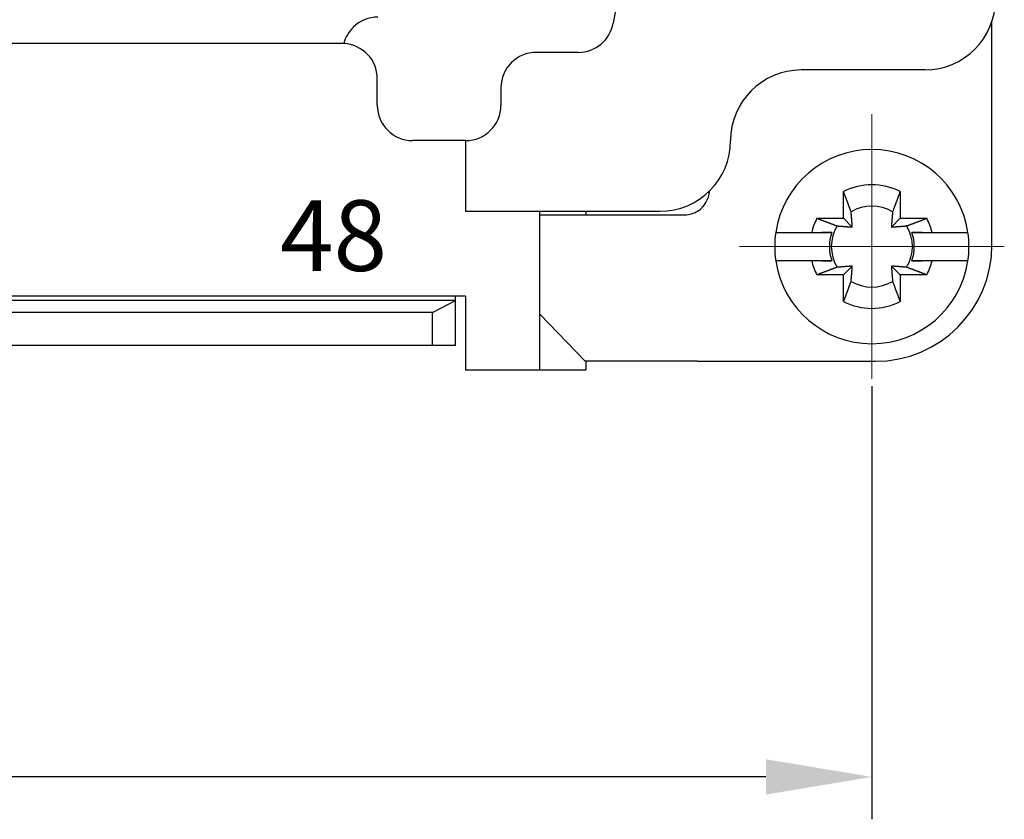
# Model space of a CAD drawing. Units: millimetres. Extents: x 11 to 751, y 29 to 435.
# Drawn here: x 458 to 485, y 323 to 346 of the extents above; entities that cross this region are included whole.
import ezdxf

# ---------------------------------------------------------------- set-up
doc = ezdxf.new("R2010")
doc.units = ezdxf.units.MM
doc.header["$MEASUREMENT"] = 0
doc.linetypes.add('CENTER', pattern=[2, 1.25, -0.25, 0.25, -0.25])
doc.layers.get('0').update_dxf_attribs({"lineweight": 30})
doc.layers.add('CEN', color=1, linetype='CENTER', lineweight=15)
doc.layers.add('打标文字', color=3, linetype='Continuous', lineweight=20)
doc.styles.add('03', font='romans.shx', dxfattribs={"width": 1.12, "height": 2})
doc.styles.add('Romans字体', font='romans.shx', dxfattribs={"width": 0.75})
doc.dimstyles.new('01', dxfattribs={"dimtxt": 3.5, "dimasz": 3, "dimexe": 1.2, "dimexo": 0.2, "dimgap": 0.8, "dimtad": 1, "dimdec": 1, "dimdsep": 46, "dimtxsty": 'Romans字体', "dimcen": 0, "dimclrd": 1, "dimclre": 6, "dimclrt": 4, "dimazin": 2, "dimtfac": 1, "dimtdec": 1, "dimtofl": 0, "dimtmove": 0, "dimatfit": 3, "dimfxl": 1, "dimtolj": 1, "dimtzin": 0, "dimarcsym": 0})

# ---------------------------------------------------------------- blocks, each defined once
blk = doc.blocks.new('*D78')
at = {"layer": 'Defpoints', "color": 0}
for p in [(377.68, 335.645), (481.68, 335.645), (377.68, 324.376)]:
    blk.add_point(p, dxfattribs=at)
at = {"layer": '打标文字', "color": 6, "lineweight": -2}
for p, q in [((377.68, 335.445), (377.68, 323.176)), ((481.68, 335.445), (481.68, 323.176))]:
    blk.add_line(p, q, dxfattribs=at)
at = {"layer": '打标文字', "color": 1, "lineweight": -2}
blk.add_line((478.68, 324.376), (380.68, 324.376), dxfattribs=at)
at = {"layer": '打标文字', "color": 1}
for points in [[(380.68, 324.876), (380.68, 323.876), (377.68, 324.376)], [(478.68, 324.876), (478.68, 323.876), (481.68, 324.376)]]:
    blk.add_solid(points, dxfattribs=at)
at = {"layer": '打标文字', "color": 4, "lineweight": -2, "insert": (429.68, 326.926), "char_height": 3.5, "attachment_point": 5, "style": 'Romans字体'}
blk.add_mtext('\\A1;104', dxfattribs=at)

msp = doc.modelspace()

# ---------------------------------------------------------------- linework, layer by layer
at = {"linetype": 'Continuous'}
for p, q in [((475.18, 350.395), (474.356, 345.721)), ((485.08, 345.745), (485.071, 345.745)), ((485.08, 339.445), (485.08, 345.745)), ((466.68, 345.145), (450.43, 345.145)), ((473.371, 344.895), (472.18, 344.895)), ((483.18, 344.395), (479.68, 344.395)), ((467.68, 343.395), (467.68, 344.145)), ((471.18, 343.895), (471.18, 343.395)), ((470.18, 342.395), (468.68, 342.395)), ((470.18, 342.395), (470.18, 340.895)), ((480.88, 340.195), (480.88, 340.951)), ((482.48, 340.951), (482.48, 340.195)), ((470.18, 340.395), (475.68, 340.395)), ((472.28, 337.895), (472.28, 340.395)), ((473.58, 340.395), (473.58, 340.295)), ((472.28, 340.295), (474.623, 340.295)), ((480.124, 340.195), (480.88, 340.195)), ((480.88, 340.195), (481.127, 339.947)), ((482.233, 339.947), (482.48, 340.195)), ((482.48, 340.195), (483.236, 340.195)), ((478.959, 339.795), (479.263, 339.795)), ((479.263, 339.795), (479.976, 339.795)), ((480.547, 339.795), (480.26, 339.795)), ((483.101, 339.795), (482.813, 339.795)), ((483.384, 339.795), (484.097, 339.795)), ((484.097, 339.795), (484.401, 339.795)), ((479.263, 338.995), (478.959, 338.995)), ((479.976, 338.995), (479.263, 338.995)), ((480.26, 338.995), (480.547, 338.995)), ((482.813, 338.995), (483.101, 338.995)), ((484.097, 338.995), (483.384, 338.995)), ((484.401, 338.995), (484.097, 338.995)), ((481.127, 338.842), (480.88, 338.595)), ((482.48, 338.595), (482.233, 338.842)), ((480.88, 338.595), (480.124, 338.595)), ((480.88, 337.838), (480.88, 338.595)), ((483.236, 338.595), (482.48, 338.595)), ((482.48, 338.595), (482.48, 337.838)), ((470.18, 337.995), (389.18, 337.995)), ((469.893, 337.87), (389.468, 337.87)), ((469.243, 337.529), (469.893, 337.87)), ((469.893, 337.87), (469.893, 337.995)), ((469.893, 336.595), (469.893, 337.87)), ((470.18, 337.995), (470.18, 337.895)), ((472.28, 335.895), (472.28, 337.895)), ((469.243, 337.529), (390.118, 337.529)), ((469.243, 336.595), (469.243, 337.529)), ((472.28, 337.483), (473.567, 336.145)), ((469.243, 336.595), (390.118, 336.595)), ((469.893, 336.595), (469.243, 336.595)), ((472.28, 335.895), (470.18, 335.895)), ((473.58, 335.895), (472.28, 335.895)), ((474.623, 336.145), (473.567, 336.145)), ((473.58, 336.145), (473.58, 335.895)), ((476.748, 336.145), (474.623, 336.145)), ((476.748, 336.145), (481.78, 336.145))]:
    msp.add_line(p, q, dxfattribs=at)
for points in [[(481.093, 340.38), (481.088, 340.396, 0.000046), (481.082, 340.411, 0.000044), (481.076, 340.427, 0.000043), (481.07, 340.442, 0.000042), (481.064, 340.459, 0.00004), (481.058, 340.475, 0.000039), (481.052, 340.492, 0.000038), (481.046, 340.508, 0.000036), (481.039, 340.526, 0.000035), (481.033, 340.543, 0.000034), (481.026, 340.561, 0.000033), (481.019, 340.579, 0.000032), (481.013, 340.597, 0.000031), (481.006, 340.616, 0.00003), (480.999, 340.634, 0.000029), (480.992, 340.653, 0.000028), (480.984, 340.673, 0.000028), (480.977, 340.692, 0.000028), (480.969, 340.712, 0.000026), (480.962, 340.732, 0.000024), (480.954, 340.753, 0.000025), (480.946, 340.774, 0.000029), (480.938, 340.796, 0.000022), (480.931, 340.816, 0.000007), (480.924, 340.835, 0.000029), (480.914, 340.86, 0.000048), (480.9, 340.899, 0.000022), (480.88, 340.951, 0.000012)], [(482.48, 340.951), (482.471, 340.928, 0.00002), (482.463, 340.905, 0.00002), (482.454, 340.882, 0.000021), (482.446, 340.86, 0.000021), (482.438, 340.838, 0.000022), (482.429, 340.816, 0.000022), (482.421, 340.795, 0.000023), (482.414, 340.774, 0.000024), (482.406, 340.753, 0.000024), (482.398, 340.732, 0.000025), (482.391, 340.712, 0.000026), (482.383, 340.692, 0.000026), (482.376, 340.673, 0.000027), (482.369, 340.653, 0.000028), (482.361, 340.634, 0.000029), (482.354, 340.616, 0.000029), (482.348, 340.597, 0.000031), (482.341, 340.579, 0.000032), (482.334, 340.561, 0.000032), (482.327, 340.543, 0.000031), (482.321, 340.526, 0.000035), (482.314, 340.508, 0.000043), (482.308, 340.491, 0.000034), (482.302, 340.475, 0.000012), (482.297, 340.46, 0.00005), (482.29, 340.442, 0.000092), (482.28, 340.415, 0.000048), (482.267, 340.38, 0.000026)], [(470.18, 340.895), (470.18, 340.871, 0), (470.18, 340.847, 0), (470.18, 340.822, 0), (470.18, 340.797, 0), (470.18, 340.773, 0), (470.18, 340.748, 0), (470.18, 340.723, 0), (470.18, 340.698, 0), (470.18, 340.674, 0), (470.18, 340.65, 0), (470.18, 340.627, 0), (470.18, 340.604, 0), (470.18, 340.582, 0), (470.18, 340.561, 0), (470.18, 340.541, 0), (470.18, 340.522, 0), (470.18, 340.504, 0), (470.18, 340.488, 0), (470.18, 340.472, 0), (470.18, 340.458, 0), (470.18, 340.446, 0), (470.18, 340.435, 0), (470.18, 340.425, 0), (470.18, 340.417, 0), (470.18, 340.41, -0.000001), (470.18, 340.404, -0.000002), (470.18, 340.399, -0.000003), (470.18, 340.395, -0.000003)], [(481.127, 339.947), (481.127, 339.952, 0.000073), (481.127, 339.958, 0.000071), (481.126, 339.963, 0.00007), (481.126, 339.968, 0.00007), (481.126, 339.974, 0.000069), (481.125, 339.979, 0.000069), (481.125, 339.985, 0.000068), (481.124, 339.99, 0.000068), (481.124, 339.996, 0.000067), (481.124, 340.002, 0.000067), (481.123, 340.007, 0.000066), (481.123, 340.013, 0.000066), (481.122, 340.019, 0.000065), (481.122, 340.025, 0.000065), (481.121, 340.031, 0.000064), (481.121, 340.037, 0.000064), (481.12, 340.043, 0.000063), (481.12, 340.049, 0.000062), (481.12, 340.055, 0.000062), (481.119, 340.062, 0.000061), (481.119, 340.068, 0.000061), (481.118, 340.074, 0.00006), (481.118, 340.081, 0.00006), (481.117, 340.087, 0.000059), (481.117, 340.094, 0.000059), (481.116, 340.101, 0.000058), (481.116, 340.107, 0.000058), (481.115, 340.114, 0.000057), (481.114, 340.121, 0.000057), (481.114, 340.128, 0.000056), (481.113, 340.135, 0.000056), (481.113, 340.142, 0.000055), (481.112, 340.149, 0.000055), (481.112, 340.157, 0.000054), (481.111, 340.164, 0.000054), (481.11, 340.171, 0.000053), (481.11, 340.179, 0.000053), (481.109, 340.187, 0.000052), (481.109, 340.194, 0.000052), (481.108, 340.202, 0.000051), (481.107, 340.21, 0.000051), (481.107, 340.218, 0.00005), (481.106, 340.226, 0.00005), (481.105, 340.234, 0.000049), (481.105, 340.242, 0.000049), (481.104, 340.251, 0.000048), (481.103, 340.259, 0.000048), (481.103, 340.268, 0.000049), (481.102, 340.277, 0.000046), (481.101, 340.285, 0.000043), (481.1, 340.294, 0.000047), (481.1, 340.303, 0.000056), (481.099, 340.313, 0.000041), (481.098, 340.322, 0.000013), (481.097, 340.33, 0.000059), (481.097, 340.341, 0.000099), (481.095, 340.358, 0.000046), (481.093, 340.38, 0.000024)], [(482.267, 340.38), (482.266, 340.37, 0.000041), (482.265, 340.36, 0.000042), (482.264, 340.351, 0.000043), (482.264, 340.341, 0.000043), (482.263, 340.331, 0.000044), (482.262, 340.322, 0.000044), (482.261, 340.313, 0.000045), (482.26, 340.303, 0.000045), (482.26, 340.294, 0.000046), (482.259, 340.285, 0.000046), (482.258, 340.277, 0.000047), (482.257, 340.268, 0.000047), (482.257, 340.259, 0.000048), (482.256, 340.251, 0.000048), (482.255, 340.242, 0.000049), (482.255, 340.234, 0.000049), (482.254, 340.226, 0.000049), (482.253, 340.218, 0.00005), (482.253, 340.21, 0.00005), (482.252, 340.202, 0.000051), (482.251, 340.194, 0.000051), (482.251, 340.187, 0.000052), (482.25, 340.179, 0.000052), (482.25, 340.171, 0.000053), (482.249, 340.164, 0.000053), (482.248, 340.157, 0.000054), (482.248, 340.149, 0.000054), (482.247, 340.142, 0.000055), (482.247, 340.135, 0.000055), (482.246, 340.128, 0.000056), (482.246, 340.121, 0.000056), (482.245, 340.114, 0.000057), (482.245, 340.107, 0.000057), (482.244, 340.101, 0.000058), (482.244, 340.094, 0.000058), (482.243, 340.087, 0.000059), (482.243, 340.081, 0.00006), (482.242, 340.074, 0.00006), (482.242, 340.068, 0.000061), (482.241, 340.062, 0.000061), (482.241, 340.055, 0.000062), (482.24, 340.049, 0.000062), (482.24, 340.043, 0.000063), (482.239, 340.037, 0.000063), (482.239, 340.031, 0.000064), (482.238, 340.025, 0.000064), (482.238, 340.019, 0.000065), (482.237, 340.013, 0.000067), (482.237, 340.007, 0.000065), (482.237, 340.002, 0.000062), (482.236, 339.996, 0.000068), (482.236, 339.99, 0.000082), (482.235, 339.985, 0.000063), (482.235, 339.979, 0.000023), (482.235, 339.974, 0.000089), (482.234, 339.968, 0.000155), (482.233, 339.959, 0.000078), (482.233, 339.947, 0.000042)], [(474.623, 340.295), (474.644, 340.295, 0.000001), (474.668, 340.295, 0.000001), (474.696, 340.295, 0), (474.726, 340.295, 0), (474.759, 340.295, 0), (474.795, 340.295, 0), (474.835, 340.295, 0), (474.877, 340.295, 0), (474.923, 340.295, 0), (474.971, 340.295, 0), (475.022, 340.295, 0), (475.076, 340.295, 0), (475.133, 340.295, 0), (475.192, 340.295, 0), (475.255, 340.295, 0), (475.319, 340.295, 0), (475.385, 340.295, 0), (475.454, 340.295, 0), (475.525, 340.295, 0), (475.597, 340.295, 0), (475.671, 340.295, 0), (475.747, 340.295, 0), (475.826, 340.295, 0), (475.902, 340.295, 0), (475.97, 340.295, 0), (476.06, 340.295, 0), (476.198, 340.295, 0), (476.38, 340.295, 0)], [(480.124, 340.195), (480.147, 340.186, 0.000019), (480.17, 340.177, 0.00002), (480.192, 340.169, 0.000021), (480.215, 340.16, 0.000021), (480.237, 340.152, 0.000022), (480.258, 340.144, 0.000022), (480.28, 340.136, 0.000023), (480.301, 340.128, 0.000023), (480.322, 340.12, 0.000024), (480.342, 340.113, 0.000025), (480.362, 340.105, 0.000026), (480.382, 340.098, 0.000026), (480.402, 340.09, 0.000027), (480.421, 340.083, 0.000028), (480.44, 340.076, 0.000029), (480.459, 340.069, 0.000029), (480.478, 340.062, 0.00003), (480.496, 340.055, 0.000032), (480.514, 340.049, 0.000032), (480.532, 340.042, 0.000031), (480.549, 340.035, 0.000035), (480.566, 340.029, 0.000043), (480.584, 340.023, 0.000034), (480.6, 340.017, 0.000012), (480.614, 340.011, 0.00005), (480.632, 340.004, 0.000092), (480.659, 339.994, 0.000047), (480.694, 339.981, 0.000026)], [(482.666, 339.981), (482.681, 339.987, 0.000046), (482.696, 339.993, 0.000045), (482.712, 339.999, 0.000043), (482.728, 340.004, 0.000042), (482.744, 340.01, 0.00004), (482.76, 340.017, 0.000039), (482.777, 340.023, 0.000038), (482.794, 340.029, 0.000037), (482.811, 340.035, 0.000035), (482.829, 340.042, 0.000034), (482.846, 340.049, 0.000033), (482.864, 340.055, 0.000032), (482.882, 340.062, 0.000031), (482.901, 340.069, 0.00003), (482.92, 340.076, 0.000029), (482.939, 340.083, 0.000028), (482.958, 340.09, 0.000028), (482.978, 340.098, 0.000028), (482.998, 340.105, 0.000026), (483.018, 340.113, 0.000024), (483.038, 340.12, 0.000025), (483.059, 340.128, 0.000029), (483.081, 340.136, 0.000022), (483.102, 340.144, 0.000007), (483.12, 340.151, 0.00003), (483.145, 340.16, 0.000048), (483.185, 340.175, 0.000022), (483.236, 340.195, 0.000012)], [(480.694, 339.981), (480.704, 339.981, 0.000041), (480.714, 339.98, 0.000042), (480.724, 339.979, 0.000043), (480.734, 339.978, 0.000043), (480.743, 339.977, 0.000044), (480.753, 339.977, 0.000044), (480.762, 339.976, 0.000045), (480.771, 339.975, 0.000045), (480.78, 339.974, 0.000046), (480.789, 339.973, 0.000046), (480.798, 339.973, 0.000047), (480.807, 339.972, 0.000047), (480.815, 339.971, 0.000047), (480.824, 339.971, 0.000048), (480.832, 339.97, 0.000048), (480.84, 339.969, 0.000049), (480.849, 339.969, 0.000049), (480.857, 339.968, 0.00005), (480.865, 339.967, 0.00005), (480.873, 339.967, 0.000051), (480.88, 339.966, 0.000051), (480.888, 339.965, 0.000052), (480.896, 339.965, 0.000052), (480.903, 339.964, 0.000053), (480.911, 339.964, 0.000053), (480.918, 339.963, 0.000054), (480.925, 339.962, 0.000054), (480.932, 339.962, 0.000055), (480.94, 339.961, 0.000055), (480.947, 339.961, 0.000056), (480.954, 339.96, 0.000056), (480.96, 339.96, 0.000057), (480.967, 339.959, 0.000057), (480.974, 339.959, 0.000058), (480.981, 339.958, 0.000058), (480.987, 339.958, 0.000059), (480.994, 339.957, 0.000059), (481, 339.957, 0.00006), (481.007, 339.956, 0.00006), (481.013, 339.956, 0.000061), (481.019, 339.955, 0.000062), (481.025, 339.955, 0.000062), (481.032, 339.954, 0.000063), (481.038, 339.954, 0.000063), (481.044, 339.953, 0.000064), (481.05, 339.953, 0.000064), (481.056, 339.952, 0.000065), (481.061, 339.952, 0.000067), (481.067, 339.952, 0.000065), (481.073, 339.951, 0.000062), (481.079, 339.951, 0.000068), (481.084, 339.95, 0.000082), (481.09, 339.95, 0.000063), (481.095, 339.949, 0.000023), (481.1, 339.949, 0.000089), (481.106, 339.949, 0.000155), (481.115, 339.948, 0.000078), (481.127, 339.947, 0.000042)], [(482.233, 339.947), (482.238, 339.948, 0.000073), (482.243, 339.948, 0.000071), (482.248, 339.948, 0.00007), (482.254, 339.949, 0.00007), (482.259, 339.949, 0.000069), (482.265, 339.949, 0.000069), (482.27, 339.95, 0.000068), (482.276, 339.95, 0.000068), (482.281, 339.951, 0.000067), (482.287, 339.951, 0.000067), (482.293, 339.952, 0.000066), (482.299, 339.952, 0.000066), (482.305, 339.952, 0.000065), (482.31, 339.953, 0.000065), (482.316, 339.953, 0.000064), (482.322, 339.954, 0.000064), (482.329, 339.954, 0.000063), (482.335, 339.955, 0.000063), (482.341, 339.955, 0.000062), (482.347, 339.956, 0.000062), (482.353, 339.956, 0.000061), (482.36, 339.957, 0.00006), (482.366, 339.957, 0.00006), (482.373, 339.958, 0.000059), (482.379, 339.958, 0.000059), (482.386, 339.959, 0.000058), (482.393, 339.959, 0.000058), (482.4, 339.96, 0.000057), (482.406, 339.96, 0.000057), (482.413, 339.961, 0.000056), (482.42, 339.961, 0.000056), (482.428, 339.962, 0.000055), (482.435, 339.962, 0.000055), (482.442, 339.963, 0.000054), (482.449, 339.964, 0.000054), (482.457, 339.964, 0.000053), (482.464, 339.965, 0.000053), (482.472, 339.965, 0.000052), (482.48, 339.966, 0.000052), (482.487, 339.967, 0.000051), (482.495, 339.967, 0.000051), (482.503, 339.968, 0.00005), (482.511, 339.969, 0.00005), (482.52, 339.969, 0.000049), (482.528, 339.97, 0.000049), (482.536, 339.971, 0.000048), (482.545, 339.971, 0.000048), (482.553, 339.972, 0.000049), (482.562, 339.973, 0.000047), (482.571, 339.973, 0.000043), (482.58, 339.974, 0.000047), (482.589, 339.975, 0.000056), (482.598, 339.976, 0.000041), (482.607, 339.977, 0.000013), (482.616, 339.977, 0.000059), (482.626, 339.978, 0.000099), (482.643, 339.98, 0.000046), (482.666, 339.981, 0.000024)], [(479.976, 339.795), (479.999, 339.795, 0), (480.022, 339.795, 0), (480.044, 339.795, 0), (480.066, 339.795, 0), (480.087, 339.795, 0), (480.109, 339.795, 0), (480.13, 339.795, 0), (480.15, 339.795, 0), (480.171, 339.795, 0), (480.191, 339.795, 0), (480.211, 339.795, 0), (480.231, 339.795, 0), (480.25, 339.795, 0), (480.27, 339.795, 0), (480.289, 339.795, 0), (480.307, 339.795, 0), (480.326, 339.795, 0), (480.344, 339.795, 0), (480.362, 339.795, 0), (480.38, 339.795, 0), (480.398, 339.795, 0), (480.415, 339.795, 0), (480.433, 339.795, 0), (480.449, 339.795, 0), (480.464, 339.795, 0), (480.483, 339.795, 0.000001), (480.511, 339.795, 0), (480.547, 339.795, 0)], [(482.813, 339.795), (482.829, 339.795, 0), (482.845, 339.795, 0), (482.861, 339.795, 0), (482.877, 339.795, 0), (482.894, 339.795, 0), (482.911, 339.795, 0), (482.928, 339.795, 0), (482.945, 339.795, 0), (482.962, 339.795, 0), (482.98, 339.795, 0), (482.998, 339.795, 0), (483.016, 339.795, 0), (483.034, 339.795, 0), (483.053, 339.795, 0), (483.072, 339.795, 0), (483.091, 339.795, 0), (483.11, 339.795, 0), (483.129, 339.795, 0), (483.149, 339.795, 0), (483.169, 339.795, 0), (483.189, 339.795, 0), (483.21, 339.795, 0), (483.231, 339.795, 0), (483.251, 339.795, 0), (483.27, 339.795, 0), (483.294, 339.795, 0), (483.333, 339.795, 0), (483.384, 339.795, 0)], [(480.547, 338.995), (480.531, 338.995, 0), (480.515, 338.995, 0), (480.499, 338.995, 0), (480.483, 338.995, 0), (480.466, 338.995, 0), (480.449, 338.995, 0), (480.432, 338.995, 0), (480.415, 338.995, 0), (480.398, 338.995, 0), (480.38, 338.995, 0), (480.362, 338.995, 0), (480.344, 338.995, 0), (480.326, 338.995, 0), (480.307, 338.995, 0), (480.289, 338.995, 0), (480.27, 338.995, 0), (480.25, 338.995, 0), (480.231, 338.995, 0), (480.211, 338.995, 0), (480.191, 338.995, 0), (480.171, 338.995, 0), (480.15, 338.995, 0), (480.129, 338.995, 0), (480.109, 338.995, 0), (480.09, 338.995, 0), (480.066, 338.995, 0), (480.027, 338.995, 0), (479.976, 338.995, 0)], [(483.384, 338.995), (483.361, 338.995, 0), (483.338, 338.995, 0), (483.316, 338.995, 0), (483.294, 338.995, 0), (483.273, 338.995, 0), (483.251, 338.995, 0), (483.23, 338.995, 0), (483.21, 338.995, 0), (483.189, 338.995, 0), (483.169, 338.995, 0), (483.149, 338.995, 0), (483.129, 338.995, 0), (483.11, 338.995, 0), (483.091, 338.995, 0), (483.072, 338.995, 0), (483.053, 338.995, 0), (483.034, 338.995, 0), (483.016, 338.995, 0), (482.998, 338.995, 0), (482.98, 338.995, 0), (482.963, 338.995, 0), (482.945, 338.995, 0), (482.927, 338.995, 0), (482.911, 338.995, 0), (482.896, 338.995, 0), (482.877, 338.995, 0.000001), (482.849, 338.995, 0), (482.813, 338.995, 0)], [(480.694, 338.808), (480.679, 338.802, 0.000046), (480.664, 338.796, 0.000045), (480.648, 338.791, 0.000043), (480.632, 338.785, 0.000042), (480.616, 338.779, 0.00004), (480.6, 338.773, 0.000039), (480.583, 338.766, 0.000038), (480.566, 338.76, 0.000037), (480.549, 338.754, 0.000035), (480.532, 338.747, 0.000034), (480.514, 338.741, 0.000033), (480.496, 338.734, 0.000032), (480.478, 338.727, 0.000031), (480.459, 338.72, 0.00003), (480.44, 338.713, 0.000029), (480.421, 338.706, 0.000028), (480.402, 338.699, 0.000028), (480.382, 338.692, 0.000028), (480.362, 338.684, 0.000026), (480.342, 338.677, 0.000024), (480.322, 338.669, 0.000025), (480.301, 338.661, 0.000029), (480.279, 338.653, 0.000022), (480.258, 338.645, 0.000007), (480.24, 338.638, 0.00003), (480.215, 338.629, 0.000048), (480.176, 338.614, 0.000023), (480.124, 338.595, 0.000012)], [(481.127, 338.842), (481.122, 338.842, 0.000073), (481.117, 338.841, 0.000071), (481.112, 338.841, 0.00007), (481.106, 338.841, 0.00007), (481.101, 338.84, 0.00007), (481.095, 338.84, 0.000069), (481.09, 338.839, 0.000068), (481.084, 338.839, 0.000068), (481.079, 338.839, 0.000067), (481.073, 338.838, 0.000067), (481.067, 338.838, 0.000066), (481.061, 338.837, 0.000066), (481.056, 338.837, 0.000065), (481.05, 338.836, 0.000065), (481.044, 338.836, 0.000064), (481.038, 338.835, 0.000064), (481.032, 338.835, 0.000063), (481.025, 338.835, 0.000063), (481.019, 338.834, 0.000062), (481.013, 338.834, 0.000062), (481.007, 338.833, 0.000061), (481, 338.833, 0.00006), (480.994, 338.832, 0.00006), (480.987, 338.832, 0.000059), (480.981, 338.831, 0.000059), (480.974, 338.831, 0.000058), (480.967, 338.83, 0.000058), (480.96, 338.83, 0.000057), (480.954, 338.829, 0.000057), (480.947, 338.828, 0.000056), (480.94, 338.828, 0.000056), (480.932, 338.827, 0.000055), (480.925, 338.827, 0.000055), (480.918, 338.826, 0.000054), (480.911, 338.826, 0.000054), (480.903, 338.825, 0.000053), (480.896, 338.824, 0.000053), (480.888, 338.824, 0.000052), (480.88, 338.823, 0.000052), (480.873, 338.823, 0.000051), (480.865, 338.822, 0.000051), (480.857, 338.821, 0.00005), (480.849, 338.821, 0.00005), (480.84, 338.82, 0.00005), (480.832, 338.819, 0.000049), (480.824, 338.819, 0.000048), (480.815, 338.818, 0.000048), (480.807, 338.817, 0.000049), (480.798, 338.816, 0.000047), (480.789, 338.816, 0.000043), (480.78, 338.815, 0.000047), (480.771, 338.814, 0.000056), (480.762, 338.813, 0.000041), (480.753, 338.813, 0.000013), (480.745, 338.812, 0.000059), (480.734, 338.811, 0.000099), (480.717, 338.81, 0.000047), (480.694, 338.808, 0.000024)], [(481.093, 338.409), (481.094, 338.419, 0.000041), (481.095, 338.429, 0.000042), (481.096, 338.439, 0.000043), (481.097, 338.448, 0.000043), (481.097, 338.458, 0.000044), (481.098, 338.467, 0.000044), (481.099, 338.477, 0.000045), (481.1, 338.486, 0.000045), (481.1, 338.495, 0.000045), (481.101, 338.504, 0.000046), (481.102, 338.513, 0.000046), (481.103, 338.521, 0.000047), (481.103, 338.53, 0.000047), (481.104, 338.538, 0.000048), (481.105, 338.547, 0.000048), (481.105, 338.555, 0.000049), (481.106, 338.563, 0.000049), (481.107, 338.571, 0.00005), (481.107, 338.579, 0.00005), (481.108, 338.587, 0.000051), (481.109, 338.595, 0.000051), (481.109, 338.603, 0.000052), (481.11, 338.61, 0.000052), (481.11, 338.618, 0.000053), (481.111, 338.625, 0.000053), (481.112, 338.633, 0.000054), (481.112, 338.64, 0.000054), (481.113, 338.647, 0.000055), (481.113, 338.654, 0.000055), (481.114, 338.661, 0.000056), (481.114, 338.668, 0.000056), (481.115, 338.675, 0.000057), (481.116, 338.682, 0.000057), (481.116, 338.689, 0.000058), (481.117, 338.695, 0.000058), (481.117, 338.702, 0.000059), (481.118, 338.708, 0.000059), (481.118, 338.715, 0.00006), (481.119, 338.721, 0.00006), (481.119, 338.728, 0.000061), (481.12, 338.734, 0.000061), (481.12, 338.74, 0.000062), (481.12, 338.746, 0.000062), (481.121, 338.752, 0.000063), (481.121, 338.758, 0.000063), (481.122, 338.764, 0.000064), (481.122, 338.77, 0.000065), (481.123, 338.776, 0.000066), (481.123, 338.782, 0.000065), (481.124, 338.787, 0.000062), (481.124, 338.793, 0.000068), (481.124, 338.799, 0.000081), (481.125, 338.805, 0.000063), (481.125, 338.81, 0.000023), (481.126, 338.815, 0.000089), (481.126, 338.821, 0.000155), (481.127, 338.83, 0.000078), (481.127, 338.842, 0.000042)], [(482.233, 338.842), (482.233, 338.837, 0.000073), (482.233, 338.832, 0.000071), (482.234, 338.826, 0.00007), (482.234, 338.821, 0.00007), (482.234, 338.815, 0.00007), (482.235, 338.81, 0.000069), (482.235, 338.804, 0.000068), (482.236, 338.799, 0.000068), (482.236, 338.793, 0.000067), (482.237, 338.787, 0.000067), (482.237, 338.782, 0.000066), (482.237, 338.776, 0.000066), (482.238, 338.77, 0.000065), (482.238, 338.764, 0.000065), (482.239, 338.758, 0.000064), (482.239, 338.752, 0.000064), (482.24, 338.746, 0.000063), (482.24, 338.74, 0.000063), (482.241, 338.734, 0.000062), (482.241, 338.728, 0.000062), (482.242, 338.721, 0.000061), (482.242, 338.715, 0.000061), (482.243, 338.708, 0.00006), (482.243, 338.702, 0.00006), (482.244, 338.695, 0.000059), (482.244, 338.689, 0.000058), (482.245, 338.682, 0.000058), (482.245, 338.675, 0.000057), (482.246, 338.668, 0.000057), (482.246, 338.661, 0.000056), (482.247, 338.654, 0.000056), (482.247, 338.647, 0.000055), (482.248, 338.64, 0.000055), (482.248, 338.633, 0.000054), (482.249, 338.625, 0.000054), (482.25, 338.618, 0.000053), (482.25, 338.61, 0.000053), (482.251, 338.603, 0.000052), (482.251, 338.595, 0.000052), (482.252, 338.587, 0.000051), (482.253, 338.579, 0.000051), (482.253, 338.571, 0.00005), (482.254, 338.563, 0.00005), (482.255, 338.555, 0.00005), (482.255, 338.547, 0.000049), (482.256, 338.538, 0.000048), (482.257, 338.53, 0.000048), (482.257, 338.521, 0.000049), (482.258, 338.513, 0.000047), (482.259, 338.504, 0.000043), (482.26, 338.495, 0.000047), (482.26, 338.486, 0.000056), (482.261, 338.476, 0.000041), (482.262, 338.467, 0.000013), (482.263, 338.459, 0.000059), (482.264, 338.448, 0.000099), (482.265, 338.431, 0.000047), (482.267, 338.409, 0.000024)], [(482.666, 338.808), (482.656, 338.809, 0.000041), (482.646, 338.809, 0.000042), (482.636, 338.81, 0.000043), (482.626, 338.811, 0.000043), (482.617, 338.812, 0.000044), (482.607, 338.813, 0.000044), (482.598, 338.813, 0.000045), (482.589, 338.814, 0.000045), (482.58, 338.815, 0.000046), (482.571, 338.816, 0.000046), (482.562, 338.816, 0.000047), (482.553, 338.817, 0.000047), (482.545, 338.818, 0.000047), (482.536, 338.819, 0.000048), (482.528, 338.819, 0.000048), (482.52, 338.82, 0.000049), (482.511, 338.821, 0.000049), (482.503, 338.821, 0.00005), (482.495, 338.822, 0.00005), (482.487, 338.823, 0.000051), (482.48, 338.823, 0.000051), (482.472, 338.824, 0.000052), (482.464, 338.824, 0.000052), (482.457, 338.825, 0.000053), (482.449, 338.826, 0.000053), (482.442, 338.826, 0.000054), (482.435, 338.827, 0.000054), (482.428, 338.827, 0.000055), (482.42, 338.828, 0.000055), (482.413, 338.828, 0.000056), (482.406, 338.829, 0.000056), (482.4, 338.83, 0.000057), (482.393, 338.83, 0.000057), (482.386, 338.831, 0.000058), (482.379, 338.831, 0.000058), (482.373, 338.832, 0.000059), (482.366, 338.832, 0.000059), (482.36, 338.833, 0.00006), (482.353, 338.833, 0.00006), (482.347, 338.834, 0.000061), (482.341, 338.834, 0.000062), (482.335, 338.835, 0.000062), (482.329, 338.835, 0.000063), (482.322, 338.835, 0.000063), (482.316, 338.836, 0.000064), (482.31, 338.836, 0.000064), (482.305, 338.837, 0.000065), (482.299, 338.837, 0.000067), (482.293, 338.838, 0.000065), (482.287, 338.838, 0.000062), (482.282, 338.839, 0.000068), (482.276, 338.839, 0.000082), (482.27, 338.839, 0.000063), (482.265, 338.84, 0.000023), (482.26, 338.84, 0.000089), (482.254, 338.841, 0.000155), (482.245, 338.841, 0.000078), (482.233, 338.842, 0.000042)], [(483.236, 338.595), (483.213, 338.603, 0.000019), (483.19, 338.612, 0.00002), (483.168, 338.62, 0.000021), (483.145, 338.629, 0.000021), (483.123, 338.637, 0.000022), (483.102, 338.645, 0.000022), (483.08, 338.653, 0.000023), (483.059, 338.661, 0.000023), (483.038, 338.669, 0.000024), (483.018, 338.677, 0.000025), (482.998, 338.684, 0.000025), (482.978, 338.692, 0.000026), (482.958, 338.699, 0.000027), (482.939, 338.706, 0.000028), (482.92, 338.713, 0.000029), (482.901, 338.72, 0.000029), (482.882, 338.727, 0.00003), (482.864, 338.734, 0.000032), (482.846, 338.741, 0.000032), (482.829, 338.747, 0.000031), (482.811, 338.754, 0.000035), (482.794, 338.76, 0.000043), (482.777, 338.767, 0.000034), (482.76, 338.773, 0.000012), (482.746, 338.778, 0.00005), (482.728, 338.785, 0.000092), (482.701, 338.795, 0.000047), (482.666, 338.808, 0.000026)], [(480.88, 337.838), (480.889, 337.861, 0.000019), (480.897, 337.884, 0.00002), (480.906, 337.907, 0.00002), (480.914, 337.929, 0.000021), (480.922, 337.951, 0.000022), (480.931, 337.973, 0.000022), (480.939, 337.994, 0.000023), (480.946, 338.015, 0.000023), (480.954, 338.036, 0.000024), (480.962, 338.057, 0.000025), (480.97, 338.077, 0.000025), (480.977, 338.097, 0.000026), (480.984, 338.116, 0.000027), (480.992, 338.136, 0.000028), (480.999, 338.155, 0.000029), (481.006, 338.174, 0.000029), (481.013, 338.192, 0.00003), (481.019, 338.21, 0.000032), (481.026, 338.228, 0.000032), (481.033, 338.246, 0.000031), (481.039, 338.263, 0.000035), (481.046, 338.281, 0.000043), (481.052, 338.298, 0.000034), (481.058, 338.314, 0.000012), (481.063, 338.329, 0.00005), (481.07, 338.347, 0.000091), (481.08, 338.374, 0.000047), (481.093, 338.409, 0.000026)], [(482.267, 338.409), (482.272, 338.394, 0.000046), (482.278, 338.378, 0.000045), (482.284, 338.363, 0.000043), (482.29, 338.347, 0.000042), (482.296, 338.331, 0.00004), (482.302, 338.314, 0.000039), (482.308, 338.298, 0.000038), (482.314, 338.281, 0.000037), (482.321, 338.264, 0.000036), (482.327, 338.246, 0.000034), (482.334, 338.228, 0.000033), (482.341, 338.21, 0.000032), (482.348, 338.192, 0.000031), (482.354, 338.174, 0.000031), (482.361, 338.155, 0.00003), (482.369, 338.136, 0.000029), (482.376, 338.116, 0.000028), (482.383, 338.097, 0.000028), (482.391, 338.077, 0.000026), (482.398, 338.057, 0.000024), (482.406, 338.036, 0.000026), (482.414, 338.015, 0.00003), (482.422, 337.994, 0.000022), (482.429, 337.973, 0.000007), (482.437, 337.954, 0.00003), (482.446, 337.929, 0.000048), (482.461, 337.89, 0.000023), (482.48, 337.838, 0.000012)], [(470.18, 337.895), (470.18, 337.799), (470.18, 337.703), (470.18, 337.605), (470.18, 337.506), (470.18, 337.407, 0), (470.18, 337.307, 0), (470.18, 337.208, 0), (470.18, 337.109), (470.18, 337.012), (470.18, 336.917, 0), (470.18, 336.823), (470.18, 336.732, 0), (470.18, 336.645), (470.18, 336.561, 0), (470.18, 336.48), (470.18, 336.405), (470.18, 336.333, 0), (470.18, 336.267, 0), (470.18, 336.206, 0), (470.18, 336.15, 0), (470.18, 336.1, 0), (470.18, 336.055, 0), (470.18, 336.016, 0), (470.18, 335.983, 0), (470.18, 335.956, 0), (470.18, 335.933, 0), (470.18, 335.912, -0.000001), (470.18, 335.895, -0.000001)]]:
    msp.add_lwpolyline(points, format="xyb", dxfattribs=at)
for centre, radius, start, end in [((483.18, 346.395), 2, 270, 0), ((467.699, 344.895), 1, 90.01, 134.3311), ((473.371, 345.895), 1, 270, 350), ((467.701, 344.893), 1.002, 134.3238, 165.5304), ((466.68, 344.145), 1, 87.1376, 90), ((466.68, 344.145), 1, 0, 87.1376), ((472.18, 343.895), 1, 90, 180), ((479.68, 342.395), 2, 90, 180), ((468.68, 343.395), 1, 180, 270), ((470.18, 343.395), 1, 270, 0), ((475.68, 342.395), 2, 270, 0), ((481.68, 339.395), 2.75, 90, 171.6364), ((481.68, 339.395), 2.75, 8.3636, 90), ((476.38, 340.995), 0.7, 301.6362, 357.6389), ((481.68, 339.395), 1.75, 62.7971, 117.2029), ((476.38, 340.995), 0.7, 270, 301.6362), ((481.68, 339.395), 1.147, 59.2353, 120.7647), ((481.68, 339.395), 1.75, 152.7971, 166.787), ((481.68, 339.395), 1.75, 13.213, 27.2029), ((481.68, 339.395), 1.147, 149.2353, 210.7647), ((481.68, 339.395), 1.147, 329.2353, 30.7647), ((481.68, 339.395), 2.75, 171.6364, 188.3636), ((481.68, 339.395), 1.202, 160.5551, 199.4449), ((481.68, 339.395), 1.202, 340.5551, 19.4449), ((481.68, 339.395), 2.75, 351.6364, 8.3636), ((481.78, 339.445), 3.3, 270, 0), ((481.68, 339.395), 2.75, 188.3636, 351.6364), ((481.68, 339.395), 1.75, 193.213, 207.2029), ((481.68, 339.395), 1.75, 332.7971, 346.787), ((481.68, 339.395), 1.147, 239.2353, 300.7647), ((481.68, 339.395), 1.75, 242.7971, 297.2029)]:
    msp.add_arc(centre, radius, start, end, dxfattribs=at)
at = {"layer": 'CEN', "ltscale": 3}
for q in [(481.68, 343.145), (477.93, 339.395), (481.68, 335.645), (485.43, 339.395), (481.68, 339.395), (481.68, 339.395)]:
    msp.add_line((481.68, 339.395), q, dxfattribs=at)

# ---------------------------------------------------------------- texts
at = {"layer": '打标文字', "insert": (464.926, 340.706), "char_height": 2, "width": 12.37819, "attachment_point": 1, "style": '03'}
msp.add_mtext('48', dxfattribs=at)

# ---------------------------------------------------------------- dimensions: what is measured, and where the dimension line sits
at = {"layer": '打标文字', "lineweight": -2}
dim = msp.add_linear_dim(base=(377.68, 324.376), p1=(481.68, 335.645), p2=(377.68, 335.645), dimstyle='01', override={"dimdec": 0}, dxfattribs=at)
dim.commit()
dim.dimension.update_dxf_attribs({"geometry": '*D78', "text_midpoint": (429.68, 324.376), "dimtype": 160})

doc.saveas('drawing.dxf')
